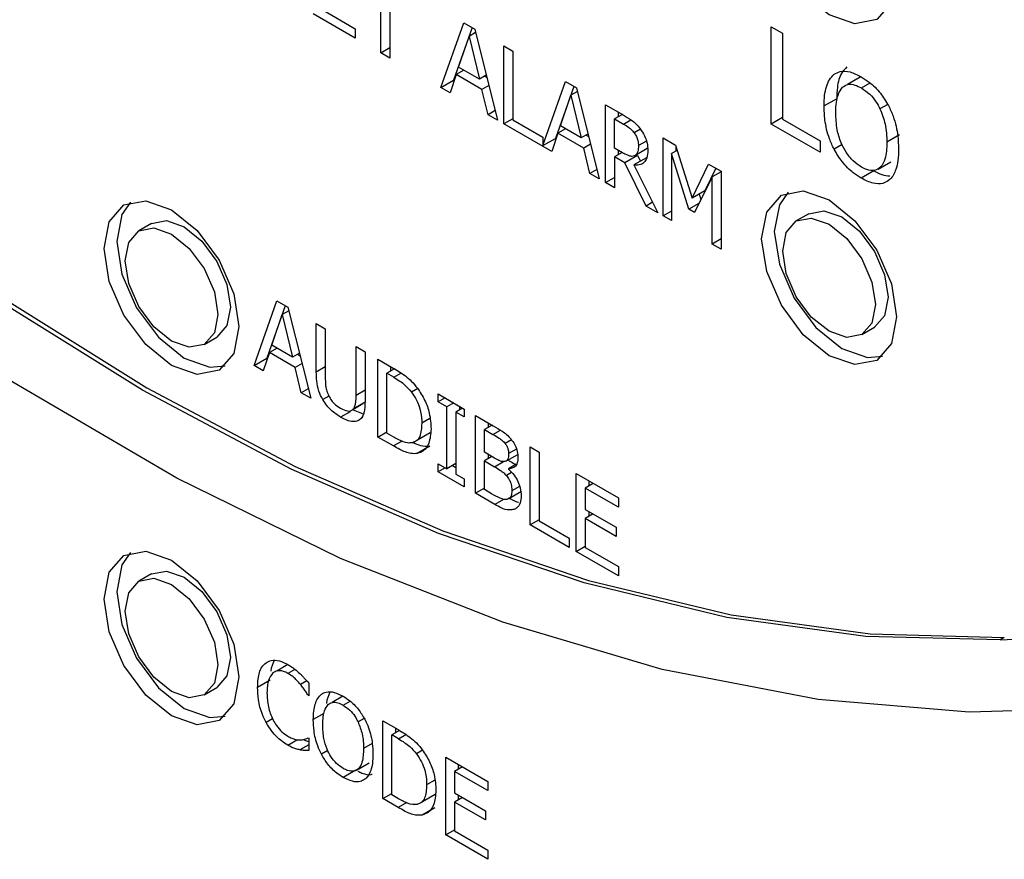
# Model space of a CAD drawing. Units: inches. Extents: x 0 to 118, y 0 to 94.
# Drawn here: x 29 to 30, y 84 to 84 of the extents above; entities that cross this region are included whole.
import ezdxf

# ---------------------------------------------------------------- set-up
doc = ezdxf.new("R2010")
doc.units = ezdxf.units.IN
doc.header["$MEASUREMENT"] = 0

msp = doc.modelspace()

# ---------------------------------------------------------------- linework, layer by layer
at = {"color": 7, "linetype": 'Continuous', "lineweight": 25}
for p, q in [((29.48681, 84.4443), (29.48681, 84.5019)), ((29.49433, 84.49756), (29.49433, 84.43996)), ((29.46535, 84.45669), (29.42996, 84.47712)), ((29.43748, 84.48051), (29.46535, 84.46442)), ((29.46535, 84.46442), (29.46535, 84.45669)), ((29.53723, 84.41519), (29.5563, 84.46951)), ((29.56334, 84.46545), (29.54784, 84.42132)), ((29.5563, 84.46951), (29.56556, 84.46416)), ((29.56556, 84.46416), (29.58463, 84.38783)), ((29.81419, 84.46616), (29.82359, 84.46073)), ((29.81419, 84.3845), (29.81419, 84.46616)), ((29.55204, 84.43232), (29.56075, 84.45805)), ((29.56629, 84.46125), (29.56075, 84.45805)), ((29.56075, 84.45805), (29.56951, 84.42224)), ((29.82359, 84.46073), (29.82359, 84.38874)), ((29.48681, 84.4443), (29.49433, 84.44864)), ((29.59, 84.45006), (29.59752, 84.44572)), ((29.59, 84.38473), (29.59, 84.45006)), ((29.49433, 84.43996), (29.48681, 84.4443)), ((29.59752, 84.44572), (29.59752, 84.38812)), ((29.56951, 84.42224), (29.55204, 84.43232)), ((29.54998, 84.4261), (29.54484, 84.4108)), ((29.5564, 84.4298), (29.54998, 84.4261)), ((29.57157, 84.41363), (29.54998, 84.4261)), ((29.57522, 84.42553), (29.56951, 84.42224)), ((29.57369, 84.42465), (29.57573, 84.42348)), ((29.88874, 84.42377), (29.87813, 84.41765)), ((29.53723, 84.41519), (29.54784, 84.42132)), ((29.54484, 84.4108), (29.53723, 84.41519)), ((29.54784, 84.42132), (29.54829, 84.42106)), ((29.57735, 84.41697), (29.57157, 84.41363)), ((29.62277, 84.36644), (29.64166, 84.42023)), ((29.64869, 84.41617), (29.63338, 84.37256)), ((29.64166, 84.42023), (29.65092, 84.41489)), ((29.65092, 84.41489), (29.66999, 84.33855)), ((29.5767, 84.39241), (29.57157, 84.41363)), ((29.6374, 84.38304), (29.64611, 84.40877)), ((29.65165, 84.41197), (29.64611, 84.40877)), ((29.64611, 84.40877), (29.65486, 84.37296)), ((29.67535, 84.40078), (29.68993, 84.39236)), ((29.67535, 84.33546), (29.67535, 84.40078)), ((29.86915, 84.40585), (29.85854, 84.39973)), ((29.58264, 84.39583), (29.5767, 84.39241)), ((29.58463, 84.38783), (29.5767, 84.39241)), ((29.68938, 84.39268), (29.68287, 84.38892)), ((29.68596, 84.39466), (29.68596, 84.39071)), ((29.82359, 84.38993), (29.81419, 84.3845)), ((29.59752, 84.38907), (29.59, 84.38473)), ((29.6302, 84.36152), (29.59, 84.38473)), ((29.59752, 84.38812), (29.62277, 84.37354)), ((29.65486, 84.37296), (29.6374, 84.38304)), ((29.68287, 84.38892), (29.69035, 84.38461)), ((29.68287, 84.36436), (29.68287, 84.38892)), ((29.85516, 84.36085), (29.81419, 84.3845)), ((29.82359, 84.38874), (29.85516, 84.37051)), ((29.62277, 84.37354), (29.62277, 84.36644)), ((29.63534, 84.37682), (29.6302, 84.36152)), ((29.64175, 84.38053), (29.63534, 84.37682)), ((29.65693, 84.36436), (29.63534, 84.37682)), ((29.66057, 84.37626), (29.65486, 84.37296)), ((29.65905, 84.37538), (29.66108, 84.3742)), ((29.92187, 84.37542), (29.91126, 84.36929)), ((29.62277, 84.36644), (29.63338, 84.37256)), ((29.63284, 84.37225), (29.63364, 84.37178)), ((29.66271, 84.3677), (29.65693, 84.36436)), ((29.72363, 84.37291), (29.73389, 84.36699)), ((29.72363, 84.30759), (29.72363, 84.37291)), ((29.73389, 84.36699), (29.74801, 84.32247)), ((29.73423, 84.36592), (29.73423, 84.36189)), ((29.85516, 84.37051), (29.85516, 84.36085)), ((29.66206, 84.34313), (29.65693, 84.36436)), ((29.68947, 84.36055), (29.68287, 84.36436)), ((29.68915, 84.36073), (29.68287, 84.35711)), ((29.69149, 84.35213), (29.68287, 84.35711)), ((29.68287, 84.35711), (29.68287, 84.33112)), ((29.68596, 84.36258), (29.68596, 84.35889)), ((29.7021, 84.35826), (29.69149, 84.35213)), ((29.7103, 84.36416), (29.6997, 84.35804)), ((29.7021, 84.35826), (29.70449, 84.35339)), ((29.73531, 84.36251), (29.73064, 84.35981)), ((29.73064, 84.35981), (29.73064, 84.30354)), ((29.74526, 84.3131), (29.73064, 84.35981)), ((29.70937, 84.31582), (29.69149, 84.35213)), ((29.70962, 84.35635), (29.69901, 84.35023)), ((29.69901, 84.35023), (29.71913, 84.31018)), ((29.74801, 84.32247), (29.76167, 84.35095)), ((29.76167, 84.35095), (29.77213, 84.34492)), ((29.90382, 84.34685), (29.91443, 84.35297)), ((29.66799, 84.34656), (29.66206, 84.34313)), ((29.66999, 84.33855), (29.66206, 84.34313)), ((29.76461, 84.3402), (29.74985, 84.31045)), ((29.76768, 84.34748), (29.75862, 84.32859)), ((29.77213, 84.34454), (29.76461, 84.3402)), ((29.76461, 84.28393), (29.76461, 84.3402)), ((29.77213, 84.34492), (29.77213, 84.27959)), ((29.90038, 84.34527), (29.88977, 84.33915)), ((29.67535, 84.33546), (29.68287, 84.3398)), ((29.68287, 84.33112), (29.67535, 84.33546)), ((29.75862, 84.32859), (29.74801, 84.32247)), ((29.75381, 84.32581), (29.75522, 84.32129)), ((29.71474, 84.31892), (29.70937, 84.31582)), ((29.71913, 84.31018), (29.70937, 84.31582)), ((29.75353, 84.31787), (29.74526, 84.3131)), ((29.73064, 84.31164), (29.72363, 84.30759)), ((29.73064, 84.30354), (29.72363, 84.30759)), ((29.74985, 84.31045), (29.74526, 84.3131)), ((29.84586, 84.30938), (29.83525, 84.30326)), ((29.29431, 84.30117), (29.28371, 84.29504)), ((29.77213, 84.28827), (29.76461, 84.28393)), ((29.77213, 84.27959), (29.76461, 84.28393)), ((29.38055, 84.18197), (29.39962, 84.23628)), ((29.39962, 84.23628), (29.40888, 84.23094)), ((29.40665, 84.23222), (29.39115, 84.18809)), ((29.39535, 84.1991), (29.40406, 84.22482)), ((29.40961, 84.22802), (29.40406, 84.22482)), ((29.40406, 84.22482), (29.41282, 84.18901)), ((29.40888, 84.23094), (29.42795, 84.15461)), ((29.43262, 84.21723), (29.44014, 84.21289)), ((29.43262, 84.17647), (29.43262, 84.21723)), ((29.44014, 84.21289), (29.44014, 84.17213)), ((29.89024, 84.208), (29.90085, 84.21412)), ((29.3387, 84.19978), (29.34931, 84.2059)), ((29.39329, 84.19287), (29.38816, 84.17758)), ((29.39971, 84.19658), (29.39329, 84.19287)), ((29.41488, 84.18041), (29.39329, 84.19287)), ((29.41282, 84.18901), (29.39535, 84.1991)), ((29.41853, 84.19231), (29.41282, 84.18901)), ((29.46604, 84.19794), (29.47356, 84.1936)), ((29.46604, 84.15696), (29.46604, 84.19794)), ((29.47356, 84.1936), (29.47356, 84.15284)), ((29.38055, 84.18197), (29.39115, 84.18809)), ((29.39115, 84.18809), (29.3916, 84.18783)), ((29.42067, 84.18375), (29.41488, 84.18041)), ((29.41701, 84.19143), (29.41904, 84.19026)), ((29.48433, 84.18738), (29.49721, 84.17994)), ((29.48433, 84.12205), (29.48433, 84.18738)), ((29.38816, 84.17758), (29.38055, 84.18197)), ((29.42002, 84.15918), (29.41488, 84.18041)), ((29.49829, 84.17924), (29.49185, 84.17552)), ((29.49758, 84.17221), (29.49185, 84.17552)), ((29.49185, 84.12523), (29.49185, 84.17552)), ((29.49494, 84.18126), (29.49494, 84.1773)), ((29.42595, 84.16261), (29.42002, 84.15918)), ((29.42795, 84.15461), (29.42002, 84.15918)), ((29.47422, 84.15152), (29.46361, 84.1454)), ((29.5349, 84.15819), (29.55681, 84.14554)), ((29.5349, 84.15152), (29.5349, 84.15819)), ((29.54067, 84.15485), (29.5349, 84.15152)), ((29.54209, 84.14736), (29.5349, 84.15152)), ((29.54787, 84.1507), (29.54209, 84.14736)), ((29.46111, 84.14394), (29.46121, 84.144)), ((29.46333, 84.14522), (29.47172, 84.15006)), ((29.46368, 84.14485), (29.47183, 84.14143)), ((29.54209, 84.09538), (29.54209, 84.14736)), ((29.55539, 84.14636), (29.54961, 84.14302)), ((29.54961, 84.14302), (29.54961, 84.09104)), ((29.55681, 84.13887), (29.54961, 84.14302)), ((29.5527, 84.14791), (29.5527, 84.14481)), ((29.55681, 84.14554), (29.55681, 84.13887)), ((29.56611, 84.14017), (29.5811, 84.13151)), ((29.56611, 84.07484), (29.56611, 84.14017)), ((29.57672, 84.13404), (29.57672, 84.1302)), ((29.48433, 84.12205), (29.49185, 84.12639)), ((29.51753, 84.11963), (29.52814, 84.12576)), ((29.58005, 84.13212), (29.57363, 84.12842)), ((29.57363, 84.10931), (29.57363, 84.12842)), ((29.57363, 84.12842), (29.58083, 84.12426)), ((29.49735, 84.11454), (29.48433, 84.12205)), ((29.49758, 84.12192), (29.49185, 84.12523)), ((29.59638, 84.11969), (29.5911, 84.11664)), ((29.52799, 84.11434), (29.51738, 84.10822)), ((29.58216, 84.10438), (29.57363, 84.10931)), ((29.61196, 84.1137), (29.61947, 84.10936)), ((29.61196, 84.04838), (29.61196, 84.1137)), ((29.61947, 84.10936), (29.61947, 84.05177)), ((29.57991, 84.10568), (29.57363, 84.10205)), ((29.57363, 84.07791), (29.57363, 84.10205)), ((29.57363, 84.10205), (29.58216, 84.09713)), ((29.57672, 84.10752), (29.57672, 84.10384)), ((29.59211, 84.10202), (29.60156, 84.10747)), ((29.5349, 84.09954), (29.54209, 84.09538)), ((29.5349, 84.09287), (29.5349, 84.09954)), ((29.54067, 84.0962), (29.5349, 84.09287)), ((29.55681, 84.08022), (29.5349, 84.09287)), ((29.54961, 84.09972), (29.54209, 84.09538)), ((29.54692, 84.09817), (29.54961, 84.09662)), ((29.60042, 84.09921), (29.59389, 84.09544)), ((29.59389, 84.09544), (29.59389, 84.09512)), ((29.54961, 84.09104), (29.55681, 84.08689)), ((29.55681, 84.08689), (29.55681, 84.08022)), ((29.65065, 84.09137), (29.68604, 84.07094)), ((29.65065, 84.02604), (29.65065, 84.09137)), ((29.66125, 84.08524), (29.66125, 84.08108)), ((29.57363, 84.07918), (29.56611, 84.07484)), ((29.57973, 84.07439), (29.57363, 84.07791)), ((29.59419, 84.0704), (29.6048, 84.07653)), ((29.66486, 84.08316), (29.65816, 84.0793)), ((29.65816, 84.0793), (29.65816, 84.06141)), ((29.68604, 84.06321), (29.65816, 84.0793)), ((29.58234, 84.06548), (29.56611, 84.07484)), ((29.68604, 84.07094), (29.68604, 84.06321)), ((29.65816, 84.06141), (29.68416, 84.0464)), ((29.66125, 84.05962), (29.66125, 84.05546)), ((29.61947, 84.05272), (29.61196, 84.04838)), ((29.61947, 84.05177), (29.64473, 84.03719)), ((29.66486, 84.05754), (29.65816, 84.05368)), ((29.65816, 84.05368), (29.65816, 84.02943)), ((29.68416, 84.03867), (29.65816, 84.05368)), ((29.64473, 84.02946), (29.61196, 84.04838)), ((29.68416, 84.0464), (29.68416, 84.03867)), ((29.64473, 84.03719), (29.64473, 84.02946)), ((29.65065, 84.02604), (29.65816, 84.03038)), ((29.65816, 84.02943), (29.68604, 84.01334)), ((29.68604, 84.00561), (29.65065, 84.02604)), ((29.68604, 84.01334), (29.68604, 84.00561)), ((29.29431, 84.00721), (29.28371, 84.00109)), ((30.00974, 83.95389), (30.00621, 83.95185)), ((29.40881, 83.93119), (29.39944, 83.92579)), ((29.3387, 83.90582), (29.34931, 83.91195)), ((29.39404, 83.9181), (29.38344, 83.91197)), ((29.42634, 83.91558), (29.42634, 83.90509)), ((29.42634, 83.90578), (29.42575, 83.90544)), ((29.42634, 83.90509), (29.42575, 83.90544)), ((29.45504, 83.90471), (29.44582, 83.89939)), ((29.48841, 83.88408), (29.50129, 83.87665)), ((29.48841, 83.81876), (29.48841, 83.88408)), ((29.49902, 83.87796), (29.49902, 83.87401)), ((29.42579, 83.86973), (29.42634, 83.86942)), ((29.42634, 83.86942), (29.42634, 83.85904)), ((29.50237, 83.87594), (29.49593, 83.87223)), ((29.50166, 83.86892), (29.49593, 83.87223)), ((29.49593, 83.82194), (29.49593, 83.87223)), ((29.42634, 83.86401), (29.41883, 83.85967)), ((29.54118, 83.85362), (29.57657, 83.83319)), ((29.54118, 83.7883), (29.54118, 83.85362)), ((29.46637, 83.84275), (29.47698, 83.84888)), ((29.55539, 83.84542), (29.54869, 83.84156)), ((29.55178, 83.8475), (29.55178, 83.84334)), ((29.46574, 83.84272), (29.45513, 83.8366)), ((29.54869, 83.84156), (29.54869, 83.82366)), ((29.57657, 83.82547), (29.54869, 83.84156)), ((29.57657, 83.83319), (29.57657, 83.82547)), ((29.48841, 83.81876), (29.49593, 83.8231)), ((29.50166, 83.81863), (29.49593, 83.82194)), ((29.52161, 83.81634), (29.53222, 83.82246)), ((29.54869, 83.82366), (29.57469, 83.80866)), ((29.55178, 83.82188), (29.55178, 83.81772)), ((29.50143, 83.81125), (29.48841, 83.81876)), ((29.55539, 83.8198), (29.54869, 83.81593)), ((29.54869, 83.81593), (29.54869, 83.79169)), ((29.57469, 83.80093), (29.54869, 83.81593)), ((29.53207, 83.81104), (29.52146, 83.80492)), ((29.57469, 83.80866), (29.57469, 83.80093)), ((29.54118, 83.7883), (29.54869, 83.79264)), ((29.57657, 83.76787), (29.54118, 83.7883)), ((29.54869, 83.79169), (29.57657, 83.7756)), ((29.57657, 83.7756), (29.57657, 83.76787))]:
    msp.add_line(p, q, dxfattribs=at)
at = {"color": 8, "linetype": 'Continuous', "lineweight": 25}
for p, q in [((29.88983, 84.41482), (29.89713, 84.41903)), ((29.91191, 84.40103), (29.90547, 84.39731)), ((29.69035, 84.38461), (29.6965, 84.38816)), ((29.70457, 84.38022), (29.69933, 84.3772)), ((29.70951, 84.37027), (29.70291, 84.36645)), ((29.87371, 84.36733), (29.86696, 84.36343)), ((29.44014, 84.18081), (29.43262, 84.17647)), ((29.49758, 84.17221), (29.50365, 84.17572)), ((29.47356, 84.1613), (29.46604, 84.15696)), ((29.51771, 84.16266), (29.51253, 84.15967)), ((29.44319, 84.15642), (29.43803, 84.15344)), ((29.46099, 84.1433), (29.45307, 84.13873)), ((29.52793, 84.13749), (29.5211, 84.13355)), ((29.58083, 84.12426), (29.58707, 84.12786)), ((29.50457, 84.11871), (29.49735, 84.11454)), ((29.60064, 84.11198), (29.59399, 84.10814)), ((29.58216, 84.09713), (29.58976, 84.10152)), ((29.5965, 84.09228), (29.59206, 84.08972)), ((29.60318, 84.08068), (29.59664, 84.07691)), ((29.5898, 84.06978), (29.58234, 84.06548)), ((29.60062, 84.06253), (29.59862, 84.06137)), ((29.41474, 83.92719), (29.40883, 83.92378)), ((29.42459, 83.91758), (29.41938, 83.91457)), ((29.45518, 83.89713), (29.46102, 83.9005)), ((29.43902, 83.89018), (29.43015, 83.88506)), ((29.47285, 83.88611), (29.46769, 83.88313)), ((29.39601, 83.88583), (29.39054, 83.88267)), ((29.50166, 83.86892), (29.50773, 83.87243)), ((29.40874, 83.86359), (29.41681, 83.86825)), ((29.47962, 83.86492), (29.47232, 83.86071)), ((29.44228, 83.85914), (29.43689, 83.85602)), ((29.52179, 83.85937), (29.51661, 83.85637)), ((29.53201, 83.8342), (29.52518, 83.83025)), ((29.50865, 83.81541), (29.50143, 83.81125))]:
    msp.add_line(p, q, dxfattribs=at)
at = {"color": 7, "linetype": 'Continuous', "lineweight": 25, "flags": 128}
for points in [[(30.00621, 83.95185), (29.89365, 83.95484), (29.77712, 83.97081), (29.65739, 83.99967), (29.53523, 84.04122), (29.41145, 84.09519), (29.28685, 84.16123), (29.16224, 84.23891), (29.03844, 84.32772), (28.91626, 84.42709), (28.79649, 84.53636), (28.67992, 84.65481), (28.56731, 84.78168)], [(28.57084, 84.78373), (28.68346, 84.65685), (28.80003, 84.5384), (28.91979, 84.42913), (29.04198, 84.32977), (29.16577, 84.24095), (29.29038, 84.16327), (29.41498, 84.09723), (29.53877, 84.04326), (29.66092, 84.00171), (29.78066, 83.97285), (29.89718, 83.95688), (30.00974, 83.95389)], [(30.10205, 83.89497), (29.98022, 83.89115), (29.85355, 83.90189), (29.72288, 83.92711), (29.58908, 83.96666), (29.45307, 84.02025), (29.31574, 84.08754), (29.17803, 84.16808), (29.04085, 84.26131), (28.90513, 84.36662), (28.77177, 84.4833), (28.64167, 84.61057), (28.51571, 84.74757)], [(29.80618, 84.57407), (29.81048, 84.59659), (29.82275, 84.6107), (29.8411, 84.61427), (29.86275, 84.60674), (29.88439, 84.58927), (29.90275, 84.56452), (29.91501, 84.53625), (29.91931, 84.50876), (29.91501, 84.48625), (29.90275, 84.47214), (29.88439, 84.46857), (29.86275, 84.47609), (29.8411, 84.49356), (29.82275, 84.51832), (29.81048, 84.54659), (29.80618, 84.57407)], [(29.80618, 84.28828), (29.81048, 84.3108), (29.82275, 84.32491), (29.8411, 84.32848), (29.86275, 84.32095), (29.88439, 84.30348), (29.90275, 84.27873), (29.91501, 84.25046), (29.91931, 84.22297), (29.91501, 84.20046), (29.90275, 84.18635), (29.88439, 84.18278), (29.86275, 84.1903), (29.8411, 84.20777), (29.82275, 84.23253), (29.81048, 84.2608), (29.80618, 84.28828)], [(29.82841, 84.32736), (29.82109, 84.31692), (29.81678, 84.29441)], [(29.25463, 84.28007), (29.25894, 84.30258), (29.2712, 84.31669), (29.28956, 84.32026), (29.3112, 84.31273), (29.33285, 84.29526), (29.3512, 84.27051), (29.36347, 84.24224), (29.36777, 84.21475), (29.36347, 84.19224), (29.3512, 84.17813), (29.33285, 84.17456), (29.3112, 84.18209), (29.28956, 84.19956), (29.2712, 84.22431), (29.25894, 84.25258), (29.25463, 84.28007)], [(29.27686, 84.31914), (29.26955, 84.3087), (29.26524, 84.28619)], [(29.84586, 84.30938), (29.85847, 84.31183), (29.87335, 84.30666), (29.88824, 84.29465), (29.90085, 84.27763), (29.90928, 84.2582), (29.91224, 84.2393), (29.90928, 84.22382), (29.90085, 84.21412), (29.90085, 84.21412)], [(29.29431, 84.30117), (29.30693, 84.30362), (29.32181, 84.29844), (29.33669, 84.28643), (29.34931, 84.26941), (29.35774, 84.24998), (29.3607, 84.23108), (29.35774, 84.21561), (29.34931, 84.2059), (29.34931, 84.2059)], [(29.82386, 84.27808), (29.82682, 84.29356), (29.83525, 84.30326), (29.84786, 84.30571), (29.86275, 84.30054), (29.87763, 84.28853), (29.89025, 84.27151), (29.89868, 84.25207), (29.90164, 84.23318), (29.89868, 84.2177), (29.89025, 84.208), (29.87763, 84.20555), (29.86275, 84.21072), (29.84786, 84.22273), (29.83525, 84.23975), (29.82682, 84.25918), (29.82386, 84.27808)], [(29.27231, 84.26986), (29.27527, 84.28534), (29.2837, 84.29504), (29.29632, 84.29749), (29.3112, 84.29232), (29.32609, 84.28031), (29.3387, 84.26329), (29.34713, 84.24386), (29.35009, 84.22496), (29.34713, 84.20948), (29.3387, 84.19978), (29.32609, 84.19733), (29.3112, 84.2025), (29.29632, 84.21451), (29.2837, 84.23153), (29.27527, 84.25097), (29.27231, 84.26986)], [(29.81678, 84.29441), (29.82109, 84.26692), (29.83335, 84.23865), (29.8517, 84.2139), (29.87335, 84.19643), (29.895, 84.1889), (29.90769, 84.19002)], [(29.26524, 84.28619), (29.26955, 84.25871), (29.28181, 84.23044), (29.30016, 84.20568), (29.32181, 84.18821), (29.34346, 84.18069), (29.35615, 84.1818)], [(29.25463, 83.98611), (29.25894, 84.00862), (29.2712, 84.02274), (29.28956, 84.0263), (29.3112, 84.01878), (29.33285, 84.00131), (29.3512, 83.97656), (29.36347, 83.94828), (29.36777, 83.9208), (29.36347, 83.89829), (29.3512, 83.88417), (29.33285, 83.88061), (29.3112, 83.88813), (29.28956, 83.9056), (29.2712, 83.93036), (29.25894, 83.95863), (29.25463, 83.98611)], [(29.27686, 84.02519), (29.26955, 84.01475), (29.26524, 83.99224)], [(29.27231, 83.97591), (29.27527, 83.99138), (29.2837, 84.00109), (29.29632, 84.00354), (29.3112, 83.99837), (29.32609, 83.98636), (29.3387, 83.96934), (29.34713, 83.9499), (29.35009, 83.93101), (29.34713, 83.91553), (29.3387, 83.90582), (29.32609, 83.90337), (29.3112, 83.90855), (29.29632, 83.92056), (29.2837, 83.93758), (29.27527, 83.95701), (29.27231, 83.97591)], [(29.29431, 84.00721), (29.30693, 84.00966), (29.32181, 84.00449), (29.33669, 83.99248), (29.34931, 83.97546), (29.35774, 83.95602), (29.3607, 83.93713), (29.35774, 83.92165), (29.34931, 83.91195), (29.34931, 83.91195)], [(29.26524, 83.99224), (29.26955, 83.96475), (29.28181, 83.93648), (29.30016, 83.91173), (29.32181, 83.89426), (29.34346, 83.88673), (29.35615, 83.88785)]]:
    msp.add_lwpolyline(points, dxfattribs=at)
at = {"color": 7, "linetype": 'Continuous', "lineweight": 25}
msp.add_arc((29.98582, 84.52573), 0.57425, 272.03483, 344.71289, dxfattribs=at)
for points, knots in [([(29.87763, 84.43245), (29.87614, 84.43089), (29.87213, 84.4267), (29.8695, 84.4171), (29.86925, 84.40902), (29.86915, 84.40585)], [0, 0, 0, 0, 0.264102, 0.711378, 1, 1, 1, 1]), ([(29.85854, 84.39973), (29.85862, 84.40276), (29.85878, 84.40851), (29.86033, 84.41593), (29.86288, 84.42212), (29.86562, 84.42491), (29.86702, 84.42633)], [0, 0, 0, 0, 0.274653, 0.520024, 0.755478, 1, 1, 1, 1]), ([(29.86702, 84.42633), (29.86862, 84.42722), (29.87242, 84.42936), (29.88038, 84.42893), (29.88662, 84.42582), (29.88977, 84.42424)], [0, 0, 0, 0, 0.2640888, 0.6285756, 1, 1, 1, 1]), ([(29.88977, 84.42424), (29.89202, 84.42282), (29.89757, 84.4193), (29.90583, 84.41115), (29.91042, 84.40358), (29.91258, 84.40003)], [0, 0, 0, 0, 0.265818, 0.65509, 1, 1, 1, 1]), ([(29.86834, 84.39407), (29.86845, 84.3971), (29.86863, 84.40235), (29.8702, 84.41), (29.87267, 84.4134), (29.87413, 84.41541)], [0, 0, 0, 0, 0.357722, 0.619379, 1, 1, 1, 1]), ([(29.87413, 84.41541), (29.87553, 84.41639), (29.87834, 84.41835), (29.88408, 84.41777), (29.888, 84.41576), (29.88983, 84.41482)], [0, 0, 0, 0, 0.346115, 0.694283, 1, 1, 1, 1]), ([(29.88983, 84.41482), (29.89221, 84.41322), (29.89658, 84.41029), (29.90203, 84.40382), (29.90441, 84.39932), (29.90547, 84.39731)], [0, 0, 0, 0, 0.397274, 0.731601, 1, 1, 1, 1]), ([(29.86696, 84.36343), (29.86562, 84.36631), (29.86181, 84.37448), (29.859, 84.38713), (29.85868, 84.39587), (29.85854, 84.39973)], [0, 0, 0, 0, 0.233288, 0.66155, 1, 1, 1, 1]), ([(29.91258, 84.40003), (29.91394, 84.39707), (29.91786, 84.38859), (29.92064, 84.37591), (29.92094, 84.36723), (29.92106, 84.36364)], [0, 0, 0, 0, 0.239033, 0.684846, 1, 1, 1, 1]), ([(29.68993, 84.39236), (29.69233, 84.39094), (29.69599, 84.38876), (29.70093, 84.38481), (29.70317, 84.38203), (29.70433, 84.38061)], [0, 0, 0, 0, 0.483407, 0.735045, 1, 1, 1, 1]), ([(29.88983, 84.34851), (29.88751, 84.35005), (29.88287, 84.35315), (29.87695, 84.36059), (29.8722, 84.36973), (29.86884, 84.38135), (29.86852, 84.38942), (29.86834, 84.39407)], [0, 0, 0, 0, 0.170944, 0.343111, 0.49388, 0.708299, 1, 1, 1, 1]), ([(29.90547, 84.39731), (29.90709, 84.39308), (29.90976, 84.38612), (29.91106, 84.37676), (29.91119, 84.3718), (29.91126, 84.36929)], [0, 0, 0, 0, 0.434799, 0.714382, 1, 1, 1, 1]), ([(29.69035, 84.38461), (29.69185, 84.3837), (29.69413, 84.38231), (29.6972, 84.37978), (29.69861, 84.37807), (29.69933, 84.3772)], [0, 0, 0, 0, 0.4837085, 0.7364818, 1, 1, 1, 1]), ([(29.69933, 84.3772), (29.7, 84.37618), (29.70136, 84.37414), (29.70267, 84.37028), (29.70282, 84.36785), (29.70291, 84.36645)], [0, 0, 0, 0, 0.298018, 0.596766, 1, 1, 1, 1]), ([(29.70433, 84.38061), (29.7056, 84.37872), (29.70816, 84.37492), (29.71046, 84.36841), (29.71065, 84.36455), (29.71074, 84.36262)], [0, 0, 0, 0, 0.332483, 0.66621, 1, 1, 1, 1]), ([(29.70291, 84.36645), (29.70281, 84.3647), (29.70267, 84.36203), (29.70141, 84.35924), (29.70028, 84.35845), (29.6997, 84.35804)], [0, 0, 0, 0, 0.481916, 0.732223, 1, 1, 1, 1]), ([(29.91126, 84.36929), (29.91104, 84.3643), (29.91068, 84.35636), (29.90667, 84.34835), (29.90132, 84.34513), (29.89521, 84.34573), (29.89139, 84.3477), (29.88983, 84.34851)], [0, 0, 0, 0, 0.327834, 0.521288, 0.71629, 0.883753, 1, 1, 1, 1]), ([(29.6997, 84.35804), (29.69893, 84.35776), (29.69719, 84.35712), (29.69352, 84.35839), (29.69088, 84.3598), (29.68947, 84.36055)], [0, 0, 0, 0, 0.269382, 0.612222, 1, 1, 1, 1]), ([(29.71074, 84.36262), (29.7106, 84.3603), (29.71032, 84.35603), (29.70755, 84.35192), (29.70373, 84.34994), (29.70058, 84.35013), (29.69901, 84.35023)], [0, 0, 0, 0, 0.284906, 0.524908, 0.763987, 1, 1, 1, 1]), ([(29.88977, 84.33915), (29.88752, 84.34057), (29.88197, 84.34409), (29.87367, 84.35222), (29.86911, 84.35985), (29.86696, 84.36343)], [0, 0, 0, 0, 0.265205, 0.65497, 1, 1, 1, 1]), ([(29.92106, 84.36364), (29.92095, 84.36029), (29.92075, 84.35415), (29.91869, 84.34524), (29.91579, 84.3397), (29.91305, 84.33748), (29.91258, 84.3371)], [0, 0, 0, 0, 0.304552, 0.557755, 0.924488, 1, 1, 1, 1]), ([(29.90038, 84.34527), (29.90258, 84.34407), (29.90719, 84.34154), (29.9114, 84.34127), (29.91361, 84.34112)], [0, 0, 0, 0, 0.476994, 1, 1, 1, 1]), ([(29.91258, 84.3371), (29.91103, 84.33621), (29.90737, 84.33411), (29.89945, 84.33437), (29.89313, 84.33749), (29.88977, 84.33915)], [0, 0, 0, 0, 0.257077, 0.605802, 1, 1, 1, 1]), ([(29.43803, 84.15344), (29.43685, 84.15577), (29.4342, 84.161), (29.43282, 84.16898), (29.43269, 84.17406), (29.43262, 84.17647)], [0, 0, 0, 0, 0.2966593, 0.6658063, 1, 1, 1, 1]), ([(29.49721, 84.17994), (29.50061, 84.17791), (29.50578, 84.17481), (29.51266, 84.16888), (29.51585, 84.16502), (29.51748, 84.16306)], [0, 0, 0, 0, 0.482857, 0.736481, 1, 1, 1, 1]), ([(29.44014, 84.17213), (29.44018, 84.1699), (29.44025, 84.16651), (29.44105, 84.16154), (29.44206, 84.1589), (29.44257, 84.15754)], [0, 0, 0, 0, 0.4833457, 0.7357021, 1, 1, 1, 1]), ([(29.49758, 84.17221), (29.49928, 84.17119), (29.50241, 84.1693), (29.50756, 84.16537), (29.51069, 84.16177), (29.51253, 84.15967)], [0, 0, 0, 0, 0.328592, 0.607226, 1, 1, 1, 1]), ([(29.51253, 84.15967), (29.51403, 84.1575), (29.51703, 84.15317), (29.52012, 84.14468), (29.52104, 84.13816), (29.52109, 84.13428), (29.5211, 84.13355)], [0, 0, 0, 0, 0.263578, 0.527037, 0.909968, 1, 1, 1, 1]), ([(29.51748, 84.16306), (29.51964, 84.15976), (29.52398, 84.15316), (29.52824, 84.14092), (29.52869, 84.13325), (29.52894, 84.12891)], [0, 0, 0, 0, 0.303216, 0.606125, 1, 1, 1, 1]), ([(29.45307, 84.13873), (29.45038, 84.14046), (29.44634, 84.14306), (29.44123, 84.14845), (29.43912, 84.15174), (29.43803, 84.15344)], [0, 0, 0, 0, 0.491724, 0.738436, 1, 1, 1, 1]), ([(29.44257, 84.15754), (29.44325, 84.15619), (29.4446, 84.15349), (29.44807, 84.14953), (29.451, 84.14735), (29.45285, 84.14627), (29.45307, 84.14614)], [0, 0, 0, 0, 0.2670529, 0.5336026, 0.9455533, 1, 1, 1, 1]), ([(29.46361, 84.1454), (29.46414, 84.14618), (29.46522, 84.14778), (29.46593, 84.15183), (29.466, 84.15504), (29.46604, 84.15696)], [0, 0, 0, 0, 0.275576, 0.564771, 1, 1, 1, 1]), ([(29.47356, 84.15284), (29.47348, 84.15016), (29.47331, 84.14479), (29.47166, 84.1386), (29.46911, 84.13675), (29.46815, 84.13605)], [0, 0, 0, 0, 0.382705, 0.769021, 1, 1, 1, 1]), ([(29.45307, 84.14614), (29.45502, 84.14519), (29.45795, 84.14377), (29.46161, 84.14376), (29.46292, 84.14483), (29.46361, 84.1454)], [0, 0, 0, 0, 0.487613, 0.731495, 1, 1, 1, 1]), ([(29.46815, 84.13605), (29.46707, 84.13561), (29.4645, 84.13456), (29.4592, 84.13546), (29.45516, 84.13761), (29.45307, 84.13873)], [0, 0, 0, 0, 0.259964, 0.616578, 1, 1, 1, 1]), ([(29.5211, 84.13355), (29.52088, 84.12959), (29.52056, 84.12383), (29.5172, 84.11868), (29.51458, 84.11773), (29.51321, 84.11724)], [0, 0, 0, 0, 0.510446, 0.744064, 1, 1, 1, 1]), ([(29.52894, 84.12891), (29.52857, 84.12462), (29.52791, 84.11702), (29.52323, 84.11025), (29.51913, 84.10882), (29.51738, 84.10822)], [0, 0, 0, 0, 0.426349, 0.755607, 1, 1, 1, 1]), ([(29.5811, 84.13151), (29.58358, 84.13007), (29.58731, 84.12788), (29.5924, 84.12428), (29.59475, 84.12164), (29.59596, 84.12029)], [0, 0, 0, 0, 0.489103, 0.738828, 1, 1, 1, 1]), ([(29.51321, 84.11724), (29.51189, 84.1171), (29.50841, 84.11672), (29.50289, 84.119), (29.49899, 84.12115), (29.49758, 84.12192)], [0, 0, 0, 0, 0.280368, 0.740352, 1, 1, 1, 1]), ([(29.5138, 84.11753), (29.51388, 84.11749), (29.51599, 84.11635), (29.52102, 84.1142), (29.52541, 84.11429), (29.52799, 84.11434)], [0, 0, 0, 0, 0.01626, 0.423219, 1, 1, 1, 1]), ([(29.58083, 84.12426), (29.58254, 84.12326), (29.58511, 84.12174), (29.58863, 84.11935), (29.59026, 84.11756), (29.5911, 84.11664)], [0, 0, 0, 0, 0.49027, 0.739591, 1, 1, 1, 1]), ([(29.59596, 84.12029), (29.59701, 84.11893), (29.59913, 84.1162), (29.60121, 84.11105), (29.60179, 84.10727), (29.60182, 84.10523), (29.60182, 84.10484)], [0, 0, 0, 0, 0.2907352, 0.5839613, 0.9191921, 1, 1, 1, 1]), ([(29.51738, 84.10822), (29.51559, 84.1081), (29.51104, 84.1078), (29.50399, 84.11083), (29.4991, 84.11356), (29.49735, 84.11454)], [0, 0, 0, 0, 0.293646, 0.746686, 1, 1, 1, 1]), ([(29.5911, 84.11664), (29.59159, 84.11596), (29.59259, 84.11459), (29.59363, 84.11186), (29.59396, 84.10971), (29.59398, 84.10843), (29.59399, 84.10814)], [0, 0, 0, 0, 0.259394, 0.519624, 0.894639, 1, 1, 1, 1]), ([(29.59082, 84.10155), (29.59016, 84.10148), (29.58859, 84.10132), (29.58558, 84.10243), (29.58334, 84.10371), (29.58216, 84.10438)], [0, 0, 0, 0, 0.254242, 0.604819, 1, 1, 1, 1]), ([(29.59399, 84.10814), (29.59396, 84.10723), (29.5939, 84.10539), (29.59331, 84.10313), (29.59216, 84.10188), (29.59122, 84.10165), (29.59082, 84.10155)], [0, 0, 0, 0, 0.291293, 0.584144, 0.826218, 1, 1, 1, 1]), ([(29.59348, 84.10281), (29.5949, 84.10201), (29.59697, 84.10083), (29.599, 84.09925), (29.59964, 84.09875)], [0, 0, 0, 0, 0.6851538, 1, 1, 1, 1]), ([(29.60182, 84.10484), (29.6017, 84.10323), (29.60145, 84.10001), (29.59922, 84.09687), (29.59651, 84.09553), (29.59458, 84.09546), (29.59389, 84.09544)], [0, 0, 0, 0, 0.284112, 0.569036, 0.848382, 1, 1, 1, 1]), ([(29.58216, 84.09713), (29.58381, 84.09616), (29.5863, 84.0947), (29.58967, 84.09229), (29.59125, 84.09059), (29.59206, 84.08972)], [0, 0, 0, 0, 0.490439, 0.740664, 1, 1, 1, 1]), ([(29.59389, 84.09512), (29.59552, 84.09351), (29.59853, 84.09054), (29.60194, 84.08479), (29.60414, 84.07867), (29.60436, 84.07484), (29.60448, 84.07276)], [0, 0, 0, 0, 0.26938, 0.498484, 0.727737, 1, 1, 1, 1]), ([(29.59206, 84.08972), (29.59294, 84.0886), (29.59449, 84.08662), (29.59613, 84.08276), (29.59659, 84.07961), (29.59663, 84.07759), (29.59664, 84.07691)], [0, 0, 0, 0, 0.289815, 0.508294, 0.833811, 1, 1, 1, 1]), ([(29.59664, 84.07691), (29.59657, 84.07536), (29.59644, 84.07274), (29.5947, 84.07048), (29.59326, 84.06998), (29.59256, 84.06974)], [0, 0, 0, 0, 0.424241, 0.721269, 1, 1, 1, 1]), ([(29.59256, 84.06974), (29.5917, 84.06967), (29.58994, 84.06954), (29.58555, 84.07109), (29.58212, 84.07304), (29.57973, 84.07439)], [0, 0, 0, 0, 0.222805, 0.457741, 1, 1, 1, 1]), ([(29.59468, 84.07069), (29.59573, 84.07014), (29.59816, 84.06885), (29.60083, 84.06752), (29.60223, 84.06747), (29.60237, 84.06746)], [0, 0, 0, 0, 0.405448, 0.941009, 1, 1, 1, 1]), ([(29.60448, 84.07276), (29.60434, 84.07067), (29.60405, 84.06647), (29.60161, 84.0628), (29.59942, 84.06175), (29.59862, 84.06137)], [0, 0, 0, 0, 0.387066, 0.776609, 1, 1, 1, 1]), ([(29.59862, 84.06137), (29.59725, 84.06109), (29.594, 84.06041), (29.58826, 84.06221), (29.58417, 84.06447), (29.58234, 84.06548)], [0, 0, 0, 0, 0.28574, 0.681094, 1, 1, 1, 1]), ([(29.38344, 83.91197), (29.38351, 83.91439), (29.3837, 83.92087), (29.3859, 83.92846), (29.38928, 83.93164), (29.3905, 83.93278)], [0, 0, 0, 0, 0.277226, 0.741515, 1, 1, 1, 1]), ([(29.3905, 83.93278), (29.39184, 83.93351), (29.39502, 83.93525), (29.40147, 83.93488), (29.40645, 83.93238), (29.40888, 83.93116)], [0, 0, 0, 0, 0.2740649, 0.6457267, 1, 1, 1, 1]), ([(29.39738, 83.9345), (29.39608, 83.93192), (29.39476, 83.92929), (29.39454, 83.92578), (29.39454, 83.92572)], [0, 0, 0, 0, 0.982922, 1, 1, 1, 1]), ([(29.40888, 83.93116), (29.40983, 83.93059), (29.41172, 83.92945), (29.41507, 83.92703), (29.41741, 83.92497), (29.41883, 83.92373)], [0, 0, 0, 0, 0.281966, 0.564023, 1, 1, 1, 1]), ([(29.39632, 83.92428), (29.39489, 83.92239), (29.39261, 83.91937), (29.39145, 83.91311), (29.39133, 83.90935), (29.39127, 83.90745)], [0, 0, 0, 0, 0.4501961, 0.7218368, 1, 1, 1, 1]), ([(29.40883, 83.92378), (29.40758, 83.92441), (29.40452, 83.92594), (29.39999, 83.92637), (29.39751, 83.92496), (29.39632, 83.92428)], [0, 0, 0, 0, 0.264943, 0.646938, 1, 1, 1, 1]), ([(29.41938, 83.91457), (29.41839, 83.9157), (29.41641, 83.91797), (29.41287, 83.92126), (29.4103, 83.92286), (29.40883, 83.92378)], [0, 0, 0, 0, 0.300979, 0.601935, 1, 1, 1, 1]), ([(29.41883, 83.92373), (29.4195, 83.92307), (29.42084, 83.92176), (29.42337, 83.91906), (29.42517, 83.91695), (29.42634, 83.91558)], [0, 0, 0, 0, 0.259607, 0.519187, 1, 1, 1, 1]), ([(29.39054, 83.88267), (29.38944, 83.88491), (29.38636, 83.8912), (29.38385, 83.90147), (29.38357, 83.90861), (29.38344, 83.91197)], [0, 0, 0, 0, 0.226201, 0.635012, 1, 1, 1, 1]), ([(29.42575, 83.90544), (29.42511, 83.90646), (29.42379, 83.90855), (29.42172, 83.91166), (29.42016, 83.9136), (29.41938, 83.91457)], [0, 0, 0, 0, 0.322707, 0.659599, 1, 1, 1, 1]), ([(29.39127, 83.90745), (29.39145, 83.90364), (29.39171, 83.89814), (29.39396, 83.89024), (29.39564, 83.88656), (29.3965, 83.88468)], [0, 0, 0, 0, 0.5255682, 0.7583512, 1, 1, 1, 1]), ([(29.43015, 83.88506), (29.43021, 83.88749), (29.43034, 83.89209), (29.43158, 83.89802), (29.43362, 83.90297), (29.43581, 83.9052), (29.43693, 83.90634)], [0, 0, 0, 0, 0.274653, 0.520024, 0.755478, 1, 1, 1, 1]), ([(29.43693, 83.90634), (29.43821, 83.90706), (29.44125, 83.90877), (29.44762, 83.90842), (29.45261, 83.90593), (29.45513, 83.90467)], [0, 0, 0, 0, 0.264089, 0.628576, 1, 1, 1, 1]), ([(29.44407, 83.90802), (29.44275, 83.90519), (29.44141, 83.90234), (29.4412, 83.89862), (29.44119, 83.8986)], [0, 0, 0, 0, 0.994029, 1, 1, 1, 1]), ([(29.45513, 83.90467), (29.45693, 83.90353), (29.46137, 83.90072), (29.46798, 83.8942), (29.47165, 83.88815), (29.47338, 83.8853)], [0, 0, 0, 0, 0.265818, 0.65509, 1, 1, 1, 1]), ([(29.43799, 83.88053), (29.43807, 83.88296), (29.43822, 83.88716), (29.43947, 83.89328), (29.44145, 83.896), (29.44262, 83.89761)], [0, 0, 0, 0, 0.357722, 0.619379, 1, 1, 1, 1]), ([(29.44262, 83.89761), (29.44374, 83.89839), (29.44599, 83.89996), (29.45058, 83.8995), (29.45371, 83.89788), (29.45518, 83.89713)], [0, 0, 0, 0, 0.346115, 0.694283, 1, 1, 1, 1]), ([(29.45518, 83.89713), (29.45708, 83.89586), (29.46058, 83.89351), (29.46494, 83.88833), (29.46684, 83.88473), (29.46769, 83.88313)], [0, 0, 0, 0, 0.397274, 0.731601, 1, 1, 1, 1]), ([(29.40874, 83.86359), (29.40696, 83.86472), (29.40235, 83.86766), (29.39575, 83.8741), (29.3921, 83.88011), (29.39054, 83.88267)], [0, 0, 0, 0, 0.265322, 0.686344, 1, 1, 1, 1]), ([(29.3965, 83.88468), (29.39736, 83.88316), (29.39941, 83.87953), (29.4037, 83.87453), (29.40712, 83.87221), (29.40883, 83.87105)], [0, 0, 0, 0, 0.264915, 0.633753, 1, 1, 1, 1]), ([(29.43689, 83.85602), (29.43581, 83.85833), (29.43276, 83.86486), (29.43052, 83.87498), (29.43026, 83.88197), (29.43015, 83.88506)], [0, 0, 0, 0, 0.233288, 0.66155, 1, 1, 1, 1]), ([(29.45518, 83.84409), (29.45333, 83.84532), (29.44961, 83.8478), (29.44487, 83.85375), (29.44108, 83.86106), (29.43838, 83.87036), (29.43813, 83.87681), (29.43799, 83.88053)], [0, 0, 0, 0, 0.170944, 0.343111, 0.49388, 0.708299, 1, 1, 1, 1]), ([(29.46769, 83.88313), (29.46899, 83.87974), (29.47112, 83.87417), (29.47216, 83.86668), (29.47227, 83.86272), (29.47232, 83.86071)], [0, 0, 0, 0, 0.434799, 0.714382, 1, 1, 1, 1]), ([(29.47338, 83.8853), (29.47447, 83.88293), (29.4776, 83.87615), (29.47983, 83.866), (29.48006, 83.85906), (29.48016, 83.85619)], [0, 0, 0, 0, 0.2390331, 0.6848463, 1, 1, 1, 1]), ([(29.40883, 83.87105), (29.40992, 83.87047), (29.4121, 83.8693), (29.41584, 83.86811), (29.41831, 83.86802), (29.41979, 83.86796)], [0, 0, 0, 0, 0.285798, 0.571895, 1, 1, 1, 1]), ([(29.41979, 83.86796), (29.42047, 83.86804), (29.42189, 83.8682), (29.42389, 83.86881), (29.42516, 83.86943), (29.42579, 83.86973)], [0, 0, 0, 0, 0.315962, 0.65674, 1, 1, 1, 1]), ([(29.50129, 83.87665), (29.50469, 83.87462), (29.50986, 83.87151), (29.51674, 83.86559), (29.51993, 83.86173), (29.52156, 83.85976)], [0, 0, 0, 0, 0.482857, 0.736481, 1, 1, 1, 1]), ([(29.41883, 83.85967), (29.41775, 83.85991), (29.41558, 83.86037), (29.41219, 83.86165), (29.4099, 83.86294), (29.40874, 83.86359)], [0, 0, 0, 0, 0.330556, 0.66236, 1, 1, 1, 1]), ([(29.42199, 83.86831), (29.42224, 83.86817), (29.42362, 83.86742), (29.42509, 83.86685), (29.42626, 83.86657), (29.42634, 83.86655)], [0, 0, 0, 0, 0.170421, 0.943283, 1, 1, 1, 1]), ([(29.50166, 83.86892), (29.50336, 83.8679), (29.50649, 83.866), (29.51164, 83.86207), (29.51477, 83.85848), (29.51661, 83.85637)], [0, 0, 0, 0, 0.328592, 0.607226, 1, 1, 1, 1]), ([(29.42634, 83.85904), (29.4256, 83.85907), (29.42412, 83.85913), (29.42168, 83.85913), (29.41986, 83.85947), (29.41883, 83.85967)], [0, 0, 0, 0, 0.299467, 0.598933, 1, 1, 1, 1]), ([(29.45513, 83.8366), (29.45333, 83.83774), (29.44889, 83.84055), (29.44225, 83.84706), (29.4386, 83.85316), (29.43689, 83.85602)], [0, 0, 0, 0, 0.265205, 0.65497, 1, 1, 1, 1]), ([(29.47232, 83.86071), (29.47214, 83.85672), (29.47186, 83.85036), (29.46865, 83.84396), (29.46437, 83.84138), (29.45948, 83.84186), (29.45643, 83.84344), (29.45518, 83.84409)], [0, 0, 0, 0, 0.327834, 0.521288, 0.71629, 0.883753, 1, 1, 1, 1]), ([(29.48016, 83.85619), (29.48007, 83.85351), (29.47991, 83.8486), (29.47827, 83.84147), (29.47595, 83.83704), (29.47375, 83.83526), (29.47338, 83.83496)], [0, 0, 0, 0, 0.304552, 0.557755, 0.924488, 1, 1, 1, 1]), ([(29.51661, 83.85637), (29.51811, 83.85421), (29.52111, 83.84987), (29.5242, 83.84138), (29.52512, 83.83486), (29.52517, 83.83099), (29.52518, 83.83025)], [0, 0, 0, 0, 0.263578, 0.527037, 0.909968, 1, 1, 1, 1]), ([(29.52156, 83.85976), (29.52372, 83.85646), (29.52806, 83.84986), (29.53232, 83.83762), (29.53277, 83.82996), (29.53302, 83.82562)], [0, 0, 0, 0, 0.303216, 0.606125, 1, 1, 1, 1]), ([(29.47338, 83.83496), (29.47214, 83.83425), (29.46921, 83.83256), (29.46288, 83.83278), (29.45782, 83.83527), (29.45513, 83.8366)], [0, 0, 0, 0, 0.2570774, 0.6058024, 1, 1, 1, 1]), ([(29.46743, 83.84192), (29.46859, 83.84133), (29.47251, 83.83936), (29.47695, 83.83823), (29.47933, 83.83925), (29.47962, 83.83937)], [0, 0, 0, 0, 0.271957, 0.910852, 1, 1, 1, 1]), ([(29.52518, 83.83025), (29.52496, 83.8263), (29.52464, 83.82054), (29.52128, 83.81539), (29.51866, 83.81444), (29.51729, 83.81395)], [0, 0, 0, 0, 0.510446, 0.744064, 1, 1, 1, 1]), ([(29.53302, 83.82562), (29.53265, 83.82133), (29.53199, 83.81372), (29.52731, 83.80696), (29.52321, 83.80553), (29.52146, 83.80492)], [0, 0, 0, 0, 0.426349, 0.755607, 1, 1, 1, 1]), ([(29.51729, 83.81395), (29.51597, 83.8138), (29.51249, 83.81342), (29.50697, 83.81571), (29.50307, 83.81786), (29.50166, 83.81863)], [0, 0, 0, 0, 0.280368, 0.740352, 1, 1, 1, 1]), ([(29.52146, 83.80492), (29.51967, 83.80481), (29.51512, 83.80451), (29.50807, 83.80754), (29.50318, 83.81027), (29.50143, 83.81125)], [0, 0, 0, 0, 0.293646, 0.746686, 1, 1, 1, 1])]:
    msp.add_open_spline(points, degree=3, knots=knots, dxfattribs=at)

doc.saveas('drawing.dxf')
